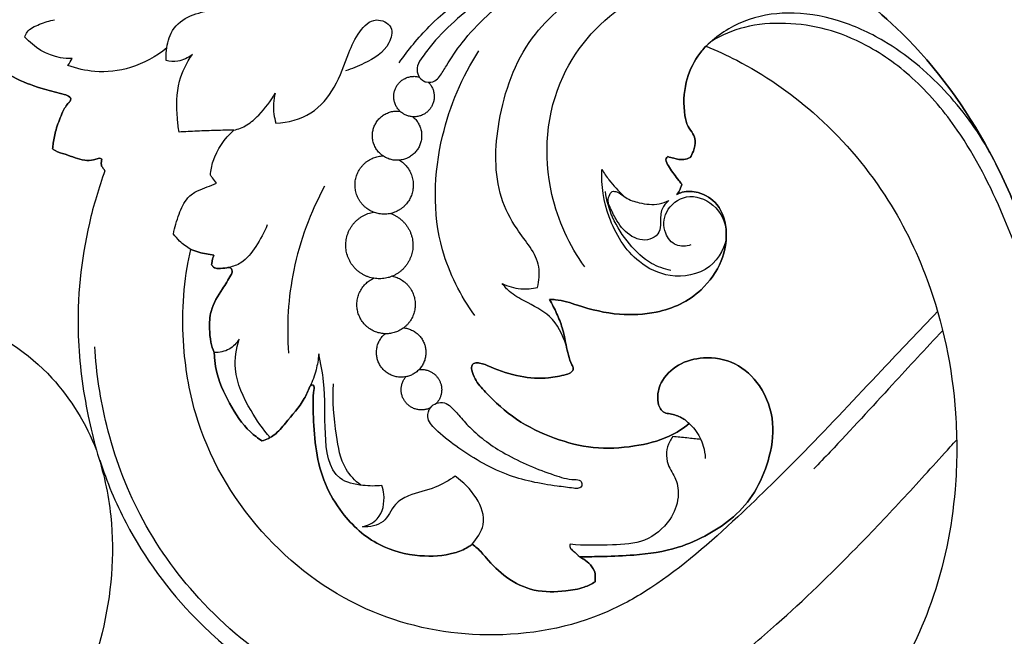
# Model space of a CAD drawing. Units: millimetres. Extents: x -4 to 2063, y 0 to 1467.
# Drawn here: x 1026 to 1183, y 710 to 809 of the extents above; entities that cross this region are included whole.
import ezdxf

# ---------------------------------------------------------------- set-up
doc = ezdxf.new("R2010")
doc.units = ezdxf.units.MM
doc.header["$MEASUREMENT"] = 0
doc.layers.add('Default', color=7, linetype='Continuous', true_color=0xffffff)
doc.styles.add('Arial CE', font='arial.ttf')
doc.dimstyles.new('Default', dxfattribs={"dimtxt": 10, "dimasz": 5, "dimexe": 0.5, "dimexo": 0.5, "dimgap": 0.25, "dimtad": 1, "dimtoh": 1, "dimdec": 0, "dimzin": 1, "dimdsep": 46, "dimtxsty": 'Arial CE', "dimcen": 0.5, "dimazin": 0, "dimtfac": 1, "dimtdec": 4, "dimtix": 1, "dimtmove": 1, "dimatfit": 3, "dimfxl": 1, "dimtolj": 1, "dimtzin": 1, "dimarcsym": 0})

# ---------------------------------------------------------------- blocks, each defined once
blk = doc.blocks.new('*D5')
at = {"layer": 'Default', "color": 0, "lineweight": -2, "transparency": 16777216}
for p, q in [((976.93, 881.17), (1750.93, 881.17)), ((1750.43, 876.17), (1750.43, 641.93)), ((281.2, 636.93), (1750.93, 636.93))]:
    blk.add_line(p, q, dxfattribs=at)
at = {"layer": 'Default', "color": 0, "transparency": 16777216}
for points in [[(1751.26, 876.17), (1749.6, 876.17), (1750.43, 881.17)], [(1749.6, 641.93), (1751.26, 641.93), (1750.43, 636.93)]]:
    blk.add_solid(points, dxfattribs=at)
at = {"layer": 'Defpoints', "color": 0, "transparency": 16777216}
for p in [(976.43, 881.17), (280.7, 636.93), (1750.43, 636.93)]:
    blk.add_point(p, dxfattribs=at)
at = {"layer": 'Default', "color": 0, "transparency": 16777216, "insert": (1745.16, 759.05), "char_height": 10, "attachment_point": 5, "rotation": 90, "style": 'Arial CE'}
blk.add_mtext('\\A1;244', dxfattribs=at)
blk = doc.blocks.new('*D6')
at = {"layer": 'Default', "color": 0, "lineweight": -2, "transparency": 16777216}
for p, q in [((227.7, 637.43), (227.7, 887.88)), ((232.7, 887.38), (1722.7, 887.38)), ((1727.7, 637.43), (1727.7, 887.88))]:
    blk.add_line(p, q, dxfattribs=at)
at = {"layer": 'Default', "color": 0, "transparency": 16777216}
for points in [[(232.7, 888.21), (232.7, 886.54), (227.7, 887.38)], [(1722.7, 886.54), (1722.7, 888.21), (1727.7, 887.38)]]:
    blk.add_solid(points, dxfattribs=at)
at = {"layer": 'Defpoints', "color": 0, "transparency": 16777216}
for p in [(1727.7, 887.38), (227.7, 636.93), (1727.7, 636.93)]:
    blk.add_point(p, dxfattribs=at)
at = {"layer": 'Default', "color": 0, "transparency": 16777216, "insert": (977.7, 892.73), "char_height": 10, "attachment_point": 5, "style": 'Arial CE'}
blk.add_mtext('\\A1;1500', dxfattribs=at)

msp = doc.modelspace()

# ---------------------------------------------------------------- linework, layer by layer
at = {"layer": 'Default'}
for points, knots in [([(1010.96, 835.05), (1010.57, 834.19), (1009.59, 833.12), (1009.18, 830.5), (1010.45, 826.46), (1014.6, 821.48), (1022.28, 816.16), (1032.41, 813.36), (1044.8, 813.47), (1058.23, 816), (1073.53, 822.18), (1088.78, 826.64), (1103.65, 828.23), (1119.17, 828.78), (1136.12, 825.16), (1153.44, 818.13), (1169.13, 806.05), (1179.65, 791.49), (1184.58, 780.59), (1185.98, 776.76)], [-301.902798, -301.902798, -301.902798, -301.902798, -298.93751, -296.472355, -292.590862, -284.145531, -273.612745, -259.360202, -247.183434, -229.207988, -210.564206, -187.807914, -172.349063, -156.796218, -132.117304, -110.624416, -89.951535, -61.689577, -46.995148, -46.995148, -46.995148, -46.995148]), ([(1185.98, 776.76), (1184.58, 780.59), (1179.65, 791.49), (1169.13, 806.05), (1153.44, 818.13), (1136.12, 825.16), (1119.17, 828.78), (1103.65, 828.23), (1088.78, 826.64), (1073.53, 822.18), (1058.23, 816), (1044.8, 813.47), (1032.41, 813.36), (1022.28, 816.16), (1014.6, 821.48), (1010.45, 826.46), (1009.18, 830.5), (1009.59, 833.12), (1010.57, 834.19), (1010.96, 835.05)], [46.995148, 46.995148, 46.995148, 46.995148, 61.689577, 89.951535, 110.624416, 132.117304, 156.796218, 172.349063, 187.807914, 210.564206, 229.207988, 247.183434, 259.360202, 273.612745, 284.145531, 292.590862, 296.472355, 298.93751, 301.902798, 301.902798, 301.902798, 301.902798]), ([(1049.07, 802.43), (1049.06, 802.84), (1049.11, 804.34), (1049.6, 807.13), (1052.43, 809.78), (1057.38, 810.59), (1063.97, 814.77), (1074.11, 821.02), (1089.63, 825.53), (1101.42, 827.72), (1107.91, 828.32)], [12.195064, 12.195064, 12.195064, 12.195064, 12.770505, 14.305036, 16.026041, 17.775129, 21.19209, 26.791039, 34.455501, 43.574994, 43.574994, 43.574994, 43.574994]), ([(1030.88, 788.32), (1030.91, 788.61), (1031.06, 789.63), (1031.43, 791.55), (1032.24, 793.66), (1033.01, 795.26), (1033.68, 795.88), (1033.88, 796.3), (1033.52, 796.8), (1031.98, 797.19), (1029.13, 797.92), (1024.52, 799.55), (1019.4, 803.05), (1013.46, 808.8), (1008.74, 814.94), (1006.36, 820.11), (1005.53, 822.23), (1005.2, 823.14), (1004.95, 823.77), (1004.32, 824.12), (1003.65, 823.44), (1003.46, 822.3), (1003.81, 820.53), (1004.61, 817.57), (1006.6, 812.99), (1010.13, 807), (1012.99, 799.91), (1015.12, 791.49), (1015.27, 782.78), (1012.47, 774.35), (1008.11, 767.89), (1002.14, 762.55), (995.39, 760.24), (989.57, 758.74), (986.42, 758.31), (984.96, 758.17)], [12.446678, 12.446678, 12.446678, 12.446678, 13.515936, 16.141583, 19.458288, 21.718027, 22.330848, 22.787607, 23.197112, 24.349391, 28.322003, 33.950378, 41.75546, 50.433373, 63.703337, 69.277981, 70.885764, 71.902369, 72.751815, 73.292581, 74.163131, 75.53594, 77.449412, 80.558631, 86.610713, 95.301781, 105.590456, 113.993654, 126.507507, 136.333561, 145.466304, 154.340634, 164.617971, 170.743801, 176.013129, 176.013129, 176.013129, 176.013129]), ([(984.96, 758.17), (986.42, 758.31), (989.57, 758.74), (995.39, 760.24), (1002.14, 762.55), (1008.11, 767.89), (1012.47, 774.35), (1015.27, 782.78), (1015.12, 791.49), (1012.99, 799.91), (1010.13, 807), (1006.6, 812.99), (1004.61, 817.57), (1003.81, 820.53), (1003.46, 822.3), (1003.65, 823.44), (1004.32, 824.12), (1004.95, 823.77), (1005.2, 823.14), (1005.53, 822.23), (1006.36, 820.11), (1008.74, 814.94), (1013.46, 808.8), (1019.4, 803.05), (1024.52, 799.55), (1029.13, 797.92), (1031.98, 797.19), (1033.52, 796.8), (1033.88, 796.3), (1033.68, 795.88), (1033.01, 795.26), (1032.24, 793.66), (1031.43, 791.55), (1031.06, 789.63), (1030.91, 788.61), (1030.88, 788.32)], [193.775798, 193.775798, 193.775798, 193.775798, 199.045126, 205.170956, 215.448293, 224.322624, 233.455366, 243.28142, 255.795273, 264.198471, 274.487146, 283.178214, 289.230296, 292.339515, 294.252987, 295.625796, 296.496347, 297.037112, 297.886558, 298.903163, 300.510946, 306.08559, 319.355554, 328.033467, 335.838549, 341.466924, 345.439536, 346.591816, 347.00132, 347.458079, 348.0709, 350.330639, 353.647344, 356.272991, 357.34225, 357.34225, 357.34225, 357.34225]), ([(1086.44, 802.1), (1087.86, 804.16), (1092.87, 810.27), (1105.09, 818.53), (1120.09, 821.66), (1129.74, 821.8), (1132.88, 821.61)], [0, 0, 0, 0, 3.497525, 11.011799, 20.103319, 24.509044, 24.509044, 24.509044, 24.509044]), ([(1090.16, 799.29), (1089.8, 799.54), (1089.27, 800.29), (1089.23, 801.8), (1090.4, 803.34), (1092.35, 806), (1095.84, 809.3), (1100.28, 812.94), (1104.22, 815.14), (1106.96, 816.31), (1108.15, 816.81), (1109.03, 817.27), (1109.69, 816.7), (1109.54, 815.85), (1107.81, 815.24), (1104.84, 813.22), (1100.55, 809.9), (1096.69, 805.77), (1094.39, 802.31), (1093.12, 800.16), (1092.13, 799), (1090.97, 798.87), (1090.34, 799.16), (1090.16, 799.29)], [0, 0, 0, 0, 0.605712, 1.190099, 1.994877, 3.212644, 5.849762, 8.660639, 11.225098, 12.160443, 12.785713, 13.109245, 13.421916, 13.774083, 14.10403, 15.830981, 18.894927, 21.634002, 23.719454, 24.673921, 25.149746, 25.797964, 26.111463, 26.111463, 26.111463, 26.111463]), ([(1108.59, 766.1), (1108.83, 767.17), (1109.22, 770.78), (1105.26, 774.95), (1101.56, 782.37), (1101.87, 793.59), (1106.41, 806.29), (1116.37, 814.5), (1123.75, 816.61), (1127.02, 817)], [9.547836, 9.547836, 9.547836, 9.547836, 11.084209, 14.347682, 16.964992, 22.654951, 29.381731, 35.31692, 39.924372, 39.924372, 39.924372, 39.924372]), ([(1116.14, 769.38), (1113.7, 772.86), (1109.09, 782.67), (1110.43, 799.89), (1121.2, 811.65), (1129.38, 814.91), (1132.58, 815.66)], [0, 0, 0, 0, 5.943688, 14.815525, 22.348396, 26.945581, 26.945581, 26.945581, 26.945581]), ([(1181.08, 787.68), (1179.06, 791.3), (1174.1, 798.04), (1165.55, 805.21), (1156.79, 809.19), (1149, 810.48), (1141.45, 809.2), (1137.34, 806.42), (1135.59, 804.75)], [-118.773687, -118.773687, -118.773687, -118.773687, -112.971786, -107.175167, -103.361324, -99.624034, -96.28126, -92.89305, -92.89305, -92.89305, -92.89305]), ([(1026.45, 806.2), (1026.53, 806.48), (1026.96, 807.52), (1028.9, 808.3), (1030.39, 808.85), (1031.21, 808.99)], [12.398802, 12.398802, 12.398802, 12.398802, 12.805146, 13.905551, 15.080711, 15.080711, 15.080711, 15.080711]), ([(1066.67, 792.42), (1068.61, 792.51), (1072.54, 793.51), (1076.42, 798.15), (1078.01, 803.09), (1079.76, 806.94), (1082.35, 809.61), (1085.68, 808.03), (1084.69, 804.09), (1081.4, 802.21), (1078.85, 801.09), (1077.8, 800.81)], [102.364112, 102.364112, 102.364112, 102.364112, 105.081342, 107.691198, 110.468247, 112.250738, 113.766344, 114.982898, 116.137219, 118.53181, 120.055396, 120.055396, 120.055396, 120.055396]), ([(1187, 767.04), (1185.95, 770.61), (1182.86, 779), (1177.21, 790.13), (1169.54, 799.35), (1162.21, 804.72), (1155.01, 807.68), (1148.33, 808.62), (1141.95, 808.19), (1138.12, 806.52), (1136.49, 805.56)], [0, 0, 0, 0, 5.206459, 12.492041, 17.353347, 21.873043, 25.07324, 28.144045, 31.244422, 33.896815, 33.896815, 33.896815, 33.896815]), ([(1034.03, 802.8), (1033.4, 802.77), (1030.56, 802.89), (1027.91, 804.57), (1026.45, 806.2)], [8.446231, 8.446231, 8.446231, 8.446231, 9.331534, 12.398802, 12.398802, 12.398802, 12.398802]), ([(1133.03, 786.9), (1133.24, 787.21), (1133.67, 788.07), (1133.99, 789.44), (1133.52, 790.84), (1132.53, 791.94), (1131.92, 794.81), (1132.03, 798.78), (1133.7, 802.54), (1135.11, 804.26), (1135.59, 804.75)], [395.799629, 395.799629, 395.799629, 395.799629, 397.167478, 399.249561, 400.62941, 402.311365, 404.487844, 410.889415, 416.414989, 418.874529, 418.874529, 418.874529, 418.874529]), ([(1135.59, 804.75), (1135.11, 804.26), (1133.7, 802.54), (1132.03, 798.78), (1131.92, 794.81), (1132.53, 791.94), (1133.52, 790.84), (1133.99, 789.44), (1133.67, 788.07), (1133.24, 787.21), (1133.03, 786.9)], [418.874529, 418.874529, 418.874529, 418.874529, 421.33407, 426.859644, 433.261215, 435.437694, 437.119648, 438.499498, 440.581581, 441.949429, 441.949429, 441.949429, 441.949429]), ([(1135.59, 804.75), (1137.26, 804.07), (1143.4, 801.25), (1153.85, 794.02), (1164.38, 781.91), (1172.52, 765.49), (1175.88, 749.15), (1175.79, 731.6), (1172.62, 716.07), (1165.64, 702.09), (1159.91, 694.69), (1157.28, 691.82)], [-92.89305, -92.89305, -92.89305, -92.89305, -90.366118, -83.448156, -75.283516, -68.178717, -57.994521, -52.288588, -43.659997, -36.074842, -30.61928, -30.61928, -30.61928, -30.61928]), ([(1049.19, 804.48), (1047.48, 803.08), (1043.76, 801.01), (1038.07, 800.38), (1034.72, 801.15), (1033.35, 801.66)], [0, 0, 0, 0, 3.087423, 5.778305, 7.828803, 7.828803, 7.828803, 7.828803]), ([(1053.28, 803.4), (1052.61, 802.88), (1051.2, 802.19), (1049.68, 802.29), (1049.07, 802.43)], [10.122846, 10.122846, 10.122846, 10.122846, 11.313666, 12.195064, 12.195064, 12.195064, 12.195064]), ([(1051.15, 790.99), (1051.03, 791.72), (1050.74, 794.41), (1050.7, 798.83), (1052.37, 802.11), (1053.28, 803.4)], [4.102617, 4.102617, 4.102617, 4.102617, 5.127066, 7.911275, 10.122846, 10.122846, 10.122846, 10.122846]), ([(1098.52, 761.59), (1096.25, 764.77), (1091.59, 773.89), (1092.11, 789.54), (1096.52, 799.84), (1099.19, 804)], [0, 0, 0, 0, 5.46485, 13.976605, 20.901924, 20.901924, 20.901924, 20.901924]), ([(1059.93, 791.28), (1060.66, 791.46), (1062.16, 792.04), (1064.42, 794.13), (1065.86, 795.95), (1066.57, 797.24)], [95.830164, 95.830164, 95.830164, 95.830164, 96.871918, 98.032798, 100.094117, 100.094117, 100.094117, 100.094117]), ([(1066.57, 797.24), (1066.28, 796.15), (1066.14, 794.48), (1066.52, 792.89), (1066.67, 792.42)], [100.094117, 100.094117, 100.094117, 100.094117, 101.671636, 102.364112, 102.364112, 102.364112, 102.364112]), ([(1059.93, 791.28), (1058.99, 791.28), (1057.02, 791.27), (1054.1, 791.12), (1052.12, 791.04), (1051.15, 790.99)], [0, 0, 0, 0, 1.327428, 2.744492, 4.102617, 4.102617, 4.102617, 4.102617]), ([(1056.17, 784.09), (1056.24, 784.85), (1056.76, 787.56), (1058.44, 789.96), (1059.93, 791.28)], [91.9865, 91.9865, 91.9865, 91.9865, 93.044572, 95.830164, 95.830164, 95.830164, 95.830164]), ([(1038.8, 786.63), (1038.73, 786.69), (1038.54, 786.8), (1038.05, 786.77), (1037.27, 786.42), (1035.97, 786.4), (1034.47, 786.85), (1032.93, 787.47), (1031.63, 787.78), (1031.01, 788.21), (1030.88, 788.32)], [2.442143, 2.442143, 2.442143, 2.442143, 2.783905, 3.189801, 4.144219, 5.833741, 7.708104, 9.759622, 11.82198, 12.446678, 12.446678, 12.446678, 12.446678]), ([(1030.88, 788.32), (1031.01, 788.21), (1031.63, 787.78), (1032.93, 787.47), (1034.47, 786.85), (1035.97, 786.4), (1037.27, 786.42), (1038.05, 786.77), (1038.54, 786.8), (1038.73, 786.69), (1038.8, 786.63)], [357.34225, 357.34225, 357.34225, 357.34225, 357.966947, 360.029305, 362.080823, 363.955186, 365.644708, 366.599126, 367.005022, 367.346785, 367.346785, 367.346785, 367.346785]), ([(1038.73, 785.55), (1038.69, 785.77), (1038.67, 786.14), (1038.75, 786.5), (1038.8, 786.63)], [1.130423, 1.130423, 1.130423, 1.130423, 1.91898, 2.442143, 2.442143, 2.442143, 2.442143]), ([(1038.8, 786.63), (1038.75, 786.5), (1038.67, 786.14), (1038.69, 785.77), (1038.73, 785.55)], [367.346785, 367.346785, 367.346785, 367.346785, 367.869947, 368.658505, 368.658505, 368.658505, 368.658505]), ([(1129.46, 787.06), (1129.35, 786.99), (1129.11, 786.78), (1129.26, 786.09), (1129.93, 784.91), (1130.84, 783.72), (1131.53, 782.86), (1131.69, 782.66)], [-391.400057, -391.400057, -391.400057, -391.400057, -390.919412, -390.414069, -389.057958, -385.973685, -385.069837, -385.069837, -385.069837, -385.069837]), ([(1131.69, 782.66), (1131.53, 782.86), (1130.84, 783.72), (1129.93, 784.91), (1129.26, 786.09), (1129.11, 786.78), (1129.35, 786.99), (1129.46, 787.06)], [385.069837, 385.069837, 385.069837, 385.069837, 385.973685, 389.057958, 390.414069, 390.919412, 391.400057, 391.400057, 391.400057, 391.400057]), ([(1133.03, 786.9), (1132.72, 786.74), (1131.85, 786.43), (1130.62, 786.75), (1129.78, 786.96), (1129.46, 787.06)], [-395.799629, -395.799629, -395.799629, -395.799629, -394.564355, -392.594821, -391.400057, -391.400057, -391.400057, -391.400057]), ([(1129.46, 787.06), (1129.78, 786.96), (1130.62, 786.75), (1131.85, 786.43), (1132.72, 786.74), (1133.03, 786.9)], [391.400057, 391.400057, 391.400057, 391.400057, 392.594821, 394.564355, 395.799629, 395.799629, 395.799629, 395.799629]), ([(1039.28, 784.79), (1038.28, 782.04), (1035.71, 773.44), (1034.37, 760.03), (1035.96, 747.84), (1037.41, 741.82), (1037.9, 740.03)], [369.788927, 369.788927, 369.788927, 369.788927, 373.883299, 382.340443, 388.401177, 391.006689, 391.006689, 391.006689, 391.006689]), ([(1057.15, 782.78), (1056.92, 783.06), (1056.59, 783.49), (1056.28, 783.94), (1056.17, 784.09)], [91.2200571, 91.2200571, 91.2200571, 91.2200571, 91.7311289, 91.9864995, 91.9864995, 91.9864995, 91.9864995]), ([(1133.16, 772.91), (1132.41, 772.67), (1130.58, 772.53), (1128.64, 774.96), (1128.84, 778.58), (1132.48, 781.38), (1137.3, 779.64), (1139.79, 774.43), (1136.51, 768.5), (1130.02, 767.3), (1123.62, 770.41), (1119.64, 776.94), (1118.8, 782.42), (1118.89, 784.97)], [0, 0, 0, 0, 1.11006, 2.273945, 3.859694, 5.716975, 7.772084, 10.147781, 12.905298, 15.921898, 18.440036, 22.475648, 26.054143, 26.054143, 26.054143, 26.054143]), ([(1118.89, 784.97), (1119.24, 784.41), (1120.3, 782.9), (1121.55, 781.53), (1122.4, 780.73)], [26.054143, 26.054143, 26.054143, 26.054143, 26.988769, 28.63006, 28.63006, 28.63006, 28.63006]), ([(1050.26, 774.65), (1050.44, 775.74), (1051.07, 777.71), (1052.15, 780.34), (1054.02, 781.6), (1055.65, 782.18), (1056.65, 782.59), (1057.15, 782.78)], [85.874825, 85.874825, 85.874825, 85.874825, 87.421122, 88.793585, 89.702252, 90.472531, 91.220057, 91.220057, 91.220057, 91.220057]), ([(1131.69, 782.66), (1131.63, 782.38), (1131.45, 781.79), (1131.13, 781.26), (1130.93, 781)], [-385.069837, -385.069837, -385.069837, -385.069837, -384.053126, -382.861291, -382.861291, -382.861291, -382.861291]), ([(1130.93, 781), (1131.13, 781.26), (1131.45, 781.79), (1131.63, 782.38), (1131.69, 782.66)], [382.861291, 382.861291, 382.861291, 382.861291, 384.053126, 385.069837, 385.069837, 385.069837, 385.069837]), ([(1074.47, 782.33), (1072.2, 778.12), (1068.91, 769.33), (1068.37, 759.99), (1068.68, 755.56)], [0, 0, 0, 0, 6.697912, 12.918717, 12.918717, 12.918717, 12.918717]), ([(1130.93, 781), (1131.19, 781.14), (1132.27, 781.6), (1134.72, 781.44), (1138.01, 779.39), (1139.19, 774.88), (1138.22, 769.9), (1135.38, 765.87), (1131.54, 763.25), (1127.05, 761.83), (1121.36, 761.52), (1116.02, 762.82), (1112.38, 764.14), (1110.84, 764.16), (1110.52, 764.15)], [-382.861291, -382.861291, -382.861291, -382.861291, -381.776182, -378.693988, -374.445206, -368.700822, -363.25631, -356.471355, -351.586204, -346.747437, -339.661751, -331.421123, -327.03334, -325.905805, -325.905805, -325.905805, -325.905805]), ([(1110.52, 764.15), (1110.84, 764.16), (1112.38, 764.14), (1116.02, 762.82), (1121.36, 761.52), (1127.05, 761.83), (1131.54, 763.25), (1135.38, 765.87), (1138.22, 769.9), (1139.19, 774.88), (1138.01, 779.39), (1134.72, 781.44), (1132.27, 781.6), (1131.19, 781.14), (1130.93, 781)], [325.905805, 325.905805, 325.905805, 325.905805, 327.03334, 331.421123, 339.661751, 346.747437, 351.586204, 356.471355, 363.25631, 368.700822, 374.445206, 378.693988, 381.776182, 382.861291, 382.861291, 382.861291, 382.861291]), ([(1129.94, 768.83), (1128.87, 769.05), (1126.29, 769.93), (1123.11, 773.06), (1120.5, 777), (1119.67, 780.05), (1119.45, 781.44)], [0, 0, 0, 0, 1.520863, 3.725473, 6.097708, 8.077598, 8.077598, 8.077598, 8.077598]), ([(1129.6, 780.02), (1129.16, 779.65), (1128.26, 778.58), (1128.33, 776.71), (1128.24, 774.91), (1126.98, 773.8), (1125.32, 773.57), (1123.11, 774.4), (1121.4, 776.38), (1120.44, 778.45), (1119.75, 779.86), (1120.04, 780.89), (1120.4, 781.34), (1120.56, 781.48)], [34.193585, 34.193585, 34.193585, 34.193585, 36.261651, 38.880615, 40.7344, 42.478717, 44.39999, 46.522142, 50.703186, 53.347196, 54.862984, 56.158415, 56.918257, 56.918257, 56.918257, 56.918257]), ([(1129.6, 780.02), (1129.16, 779.65), (1128.26, 778.58), (1128.33, 776.71), (1128.24, 774.91), (1126.98, 773.8), (1125.32, 773.57), (1123.11, 774.4), (1121.4, 776.38), (1120.44, 778.45), (1119.75, 779.86), (1120.04, 780.89), (1120.4, 781.34), (1120.56, 781.48)], [34.193585, 34.193585, 34.193585, 34.193585, 36.261651, 38.880615, 40.7344, 42.478717, 44.39999, 46.522142, 50.703186, 53.347196, 54.862984, 56.158415, 56.918257, 56.918257, 56.918257, 56.918257]), ([(1120.56, 781.48), (1120.69, 781.5), (1121.07, 781.5), (1121.85, 781.19), (1122.95, 780.21), (1125.16, 779.52), (1127.59, 779.22), (1129.12, 779.78), (1129.6, 780.02)], [22.724671, 22.724671, 22.724671, 22.724671, 23.186475, 24.103209, 25.643104, 28.433108, 32.280455, 34.193585, 34.193585, 34.193585, 34.193585]), ([(1120.56, 781.48), (1120.69, 781.5), (1121.07, 781.5), (1121.85, 781.19), (1122.95, 780.21), (1125.16, 779.52), (1127.59, 779.22), (1129.12, 779.78), (1129.6, 780.02)], [22.724671, 22.724671, 22.724671, 22.724671, 23.186475, 24.103209, 25.643104, 28.433108, 32.280455, 34.193585, 34.193585, 34.193585, 34.193585]), ([(1053.03, 772.17), (1052.39, 772.55), (1051.38, 773.31), (1050.56, 774.25), (1050.26, 774.65)], [84.130838, 84.130838, 84.130838, 84.130838, 85.175102, 85.874825, 85.874825, 85.874825, 85.874825]), ([(1065.28, 776.1), (1064.81, 774.89), (1063.58, 772.75), (1061.63, 770.08), (1059.81, 769.45), (1059.13, 769.31)], [0, 0, 0, 0, 1.82507, 3.475294, 4.43408, 4.43408, 4.43408, 4.43408]), ([(1172.68, 762.24), (1169.7, 759.1), (1162.56, 751.64), (1152.13, 740.44), (1140.03, 728.57), (1129.78, 719.5), (1116.51, 711.99), (1100.83, 709.24), (1081.08, 713.03), (1064.05, 725.25), (1054.39, 741.08), (1051.42, 756.74), (1051.75, 766.14), (1052.88, 771.51), (1053.03, 772.17)], [0, 0, 0, 0, 6.060064, 14.452356, 21.419685, 29.814053, 33.497799, 42.662985, 51.367199, 61.021493, 71.14039, 76.456789, 83.176826, 84.130838, 84.130838, 84.130838, 84.130838]), ([(1056.75, 771.28), (1055.93, 771.36), (1054.66, 771.59), (1053.45, 772.01), (1053.03, 772.17)], [-4.595907, -4.595907, -4.595907, -4.595907, -1.629385, 0, 0, 0, 0]), ([(1053.03, 772.17), (1053.45, 772.01), (1054.66, 771.59), (1055.93, 771.36), (1056.75, 771.28)], [0, 0, 0, 0, 1.629384, 4.595907, 4.595907, 4.595907, 4.595907]), ([(1056.37, 769.76), (1056.39, 769.96), (1056.47, 770.48), (1056.63, 770.99), (1056.75, 771.28)], [-6.486452, -6.486452, -6.486452, -6.486452, -5.756166, -4.595907, -4.595907, -4.595907, -4.595907]), ([(1056.75, 771.28), (1056.63, 770.99), (1056.47, 770.48), (1056.39, 769.96), (1056.37, 769.76)], [4.595907, 4.595907, 4.595907, 4.595907, 5.756166, 6.486452, 6.486452, 6.486452, 6.486452]), ([(1056.79, 755.66), (1056.56, 756.2), (1056.16, 757.45), (1055.98, 759.69), (1056.1, 762.75), (1057.88, 765.49), (1059.13, 767.49), (1059.74, 768.6), (1059.57, 769.14), (1059.28, 769.28), (1059.13, 769.31)], [-27.936737, -27.936737, -27.936737, -27.936737, -25.808601, -23.25419, -19.885756, -14.996102, -11.946687, -11.144951, -10.657122, -10.102606, -10.102606, -10.102606, -10.102606]), ([(1059.13, 769.31), (1059.28, 769.28), (1059.57, 769.14), (1059.74, 768.6), (1059.13, 767.49), (1057.88, 765.49), (1056.1, 762.75), (1055.98, 759.69), (1056.16, 757.45), (1056.56, 756.2), (1056.79, 755.66)], [10.102606, 10.102606, 10.102606, 10.102606, 10.657122, 11.144951, 11.946687, 14.996102, 19.885756, 23.25419, 25.808601, 27.936737, 27.936737, 27.936737, 27.936737]), ([(1059.13, 769.31), (1059.03, 769.29), (1058.47, 769.19), (1057.66, 769.08), (1056.68, 769.21), (1056.44, 769.61), (1056.37, 769.76)], [-10.102606, -10.102606, -10.102606, -10.102606, -9.722951, -8.065684, -7.076367, -6.486452, -6.486452, -6.486452, -6.486452]), ([(1056.37, 769.76), (1056.44, 769.61), (1056.68, 769.21), (1057.66, 769.08), (1058.47, 769.19), (1059.03, 769.29), (1059.13, 769.31)], [6.486452, 6.486452, 6.486452, 6.486452, 7.076367, 8.065684, 9.722951, 10.102606, 10.102606, 10.102606, 10.102606]), ([(1113.17, 756.83), (1112.66, 758.52), (1111.03, 761.72), (1107.04, 763.57), (1104.31, 765.1), (1103.26, 766.27), (1102.9, 766.73)], [0, 0, 0, 0, 2.477363, 4.662898, 6.008958, 6.833412, 6.833412, 6.833412, 6.833412]), ([(1102.9, 766.73), (1103.83, 766.27), (1105.74, 765.71), (1107.71, 765.89), (1108.59, 766.1)], [6.833412, 6.833412, 6.833412, 6.833412, 8.289988, 9.547836, 9.547836, 9.547836, 9.547836]), ([(1110.52, 764.15), (1110.94, 763.43), (1111.68, 761.95), (1112.66, 759.54), (1113.18, 756.69), (1113.65, 754.53), (1114.39, 753.11), (1114.02, 752.38), (1112.53, 751.94), (1109.83, 751.41), (1105.61, 751.68), (1102, 752.91), (1099.69, 753.98), (1098.6, 754.07), (1097.95, 753.63), (1098.07, 752.58), (1098.66, 751.06), (1101.13, 748.32), (1105.08, 744.67), (1111.12, 741.83), (1117.55, 740.07), (1123.87, 740.48), (1129.18, 741.73), (1131.9, 743.49), (1132.88, 744.27)], [-325.905805, -325.905805, -325.905805, -325.905805, -322.921431, -319.930789, -316.575782, -312.568188, -311.849031, -311.120665, -309.971244, -306.52993, -301.067775, -295.074358, -292.858115, -291.9335, -291.286399, -290.34185, -288.531795, -285.301454, -277.372577, -269.205112, -261.543538, -253.647177, -246.660668, -242.154608, -242.154608, -242.154608, -242.154608]), ([(1132.88, 744.27), (1131.9, 743.49), (1129.18, 741.73), (1123.87, 740.48), (1117.55, 740.07), (1111.12, 741.83), (1105.08, 744.67), (1101.13, 748.32), (1098.66, 751.06), (1098.07, 752.58), (1097.95, 753.63), (1098.6, 754.07), (1099.69, 753.98), (1102, 752.91), (1105.61, 751.68), (1109.83, 751.41), (1112.53, 751.94), (1114.02, 752.38), (1114.39, 753.11), (1113.65, 754.53), (1113.18, 756.69), (1112.66, 759.54), (1111.68, 761.95), (1110.94, 763.43), (1110.52, 764.15)], [242.154608, 242.154608, 242.154608, 242.154608, 246.660668, 253.647177, 261.543538, 269.205112, 277.372577, 285.301454, 288.531795, 290.34185, 291.286399, 291.9335, 292.858115, 295.074358, 301.067775, 306.52993, 309.971244, 311.120665, 311.849031, 312.568188, 316.575782, 319.930789, 322.921431, 325.905805, 325.905805, 325.905805, 325.905805]), ([(993.71, 725.08), (993.09, 726.04), (992.4, 727.93), (992.64, 731.02), (994.8, 734.07), (1000.38, 737.01), (1009.14, 734.06), (1012.87, 724.48), (1008.14, 715.99), (1000.29, 713), (992.2, 713.3), (984.42, 716.56), (979, 724.55), (977.28, 733.84), (979.45, 744.54), (985.52, 753.7), (994.99, 760.14), (1005.69, 762.86), (1018.82, 761.08), (1030.97, 753.03), (1036.26, 744.25), (1037.9, 740.03)], [-78.660695, -78.660695, -78.660695, -78.660695, -77.066713, -75.962205, -74.445958, -72.044725, -67.590089, -63.406619, -59.336472, -55.408779, -52.254543, -48.108634, -44.164368, -39.253286, -35.270781, -29.124055, -24.422635, -19.521483, -14.000607, -6.336392, 0, 0, 0, 0]), ([(1173.5, 759.2), (1170.81, 756.31), (1164.78, 749.85), (1157.99, 742.36), (1153.72, 737.92), (1152.84, 737.01)], [0, 0, 0, 0, 5.519667, 12.381113, 14.144736, 14.144736, 14.144736, 14.144736]), ([(1060.78, 757.81), (1060.38, 757.18), (1059.25, 755.97), (1057.61, 755.64), (1056.79, 755.66)], [0, 0, 0, 0, 1.0497, 2.197495, 2.197495, 2.197495, 2.197495]), ([(1065.75, 742.05), (1064.58, 743.37), (1062.26, 746.77), (1059.67, 752.19), (1060.31, 756.28), (1060.78, 757.81)], [-8.040276, -8.040276, -8.040276, -8.040276, -5.572046, -2.243776, 0, 0, 0, 0]), ([(1113.28, 696.99), (1109.31, 696.26), (1099.33, 695.33), (1083.83, 697.21), (1067.54, 704.23), (1054.25, 715.28), (1044.45, 729.03), (1039.3, 743.06), (1037.9, 752.35), (1037.66, 756.6)], [0, 0, 0, 0, 5.650221, 13.966023, 21.569599, 30.17635, 37.826244, 44.946298, 50.898675, 50.898675, 50.898675, 50.898675]), ([(1064.44, 741.5), (1063.79, 741.93), (1061.65, 743.57), (1059.1, 747.51), (1057.21, 751.64), (1056.85, 754.49), (1056.8, 755.4), (1056.79, 755.66)], [-47.832988, -47.832988, -47.832988, -47.832988, -45.003081, -38.205498, -31.219619, -28.877519, -27.936737, -27.936737, -27.936737, -27.936737]), ([(1056.79, 755.66), (1056.8, 755.4), (1056.85, 754.49), (1057.21, 751.64), (1059.1, 747.51), (1061.65, 743.57), (1063.79, 741.93), (1064.44, 741.5)], [27.936737, 27.936737, 27.936737, 27.936737, 28.877519, 31.219619, 38.205498, 45.003081, 47.832988, 47.832988, 47.832988, 47.832988]), ([(1073.53, 755.43), (1073.46, 754.57), (1073.16, 752.77), (1072.53, 751.06), (1072.12, 750.2)], [30.535348, 30.535348, 30.535348, 30.535348, 31.743775, 33.072346, 33.072346, 33.072346, 33.072346]), ([(1083.64, 734.37), (1082.64, 734.24), (1080.38, 734.28), (1075.22, 735.4), (1074.34, 743.31), (1074.67, 749.68), (1073.86, 753.96), (1073.53, 755.43)], [17.83393, 17.83393, 17.83393, 17.83393, 19.249766, 21.045488, 24.545107, 28.436264, 30.535348, 30.535348, 30.535348, 30.535348]), ([(1132.88, 744.27), (1132.47, 744.69), (1131.46, 745.49), (1129.95, 745.81), (1128.75, 746.03), (1128.06, 746.83), (1127.67, 748.48), (1128.27, 751.3), (1131.08, 753.99), (1135.46, 755.16), (1140.48, 754.26), (1144.73, 750.29), (1146.77, 744.47), (1145.79, 738.45), (1143.63, 733.25), (1140.19, 729.24), (1135.91, 726.39), (1130.59, 723.99), (1124.79, 723.18), (1119.52, 722.99), (1116.64, 722.94), (1115.39, 722.93)], [-242.154608, -242.154608, -242.154608, -242.154608, -240.037032, -237.681643, -236.597063, -235.813156, -234.045952, -230.654899, -225.93207, -220.884547, -214.772117, -208.425521, -200.858433, -193.563792, -186.973587, -180.771743, -174.883267, -168.556172, -159.936464, -154.041135, -149.546382, -149.546382, -149.546382, -149.546382]), ([(1115.39, 722.93), (1116.64, 722.94), (1119.52, 722.99), (1124.79, 723.18), (1130.59, 723.99), (1135.91, 726.39), (1140.19, 729.24), (1143.63, 733.25), (1145.79, 738.45), (1146.77, 744.47), (1144.73, 750.29), (1140.48, 754.26), (1135.46, 755.16), (1131.08, 753.99), (1128.27, 751.3), (1127.67, 748.48), (1128.06, 746.83), (1128.75, 746.03), (1129.95, 745.81), (1131.46, 745.49), (1132.47, 744.69), (1132.88, 744.27)], [149.546382, 149.546382, 149.546382, 149.546382, 154.041135, 159.936464, 168.556172, 174.883267, 180.771743, 186.973587, 193.563792, 200.858433, 208.425521, 214.772117, 220.884547, 225.93207, 230.654899, 234.045952, 235.813156, 236.597063, 237.681643, 240.037032, 242.154608, 242.154608, 242.154608, 242.154608]), ([(1072.12, 750.2), (1071.86, 749.54), (1070.87, 747.38), (1068.67, 745), (1066.64, 742.4), (1065.13, 741.72), (1064.44, 741.5)], [-62.068388, -62.068388, -62.068388, -62.068388, -59.520301, -53.590999, -50.44169, -47.832988, -47.832988, -47.832988, -47.832988]), ([(1064.44, 741.5), (1065.13, 741.72), (1066.64, 742.4), (1068.67, 745), (1070.87, 747.38), (1071.86, 749.54), (1072.12, 750.2)], [47.832988, 47.832988, 47.832988, 47.832988, 50.44169, 53.590999, 59.520301, 62.068388, 62.068388, 62.068388, 62.068388]), ([(1098.09, 724.94), (1097.88, 724.77), (1097.02, 724.17), (1094.29, 723.09), (1089.33, 722.85), (1082.64, 724.5), (1077.56, 729.17), (1074.35, 734.56), (1072.98, 739.84), (1072.68, 745.06), (1072.55, 748.4), (1072.84, 750.29), (1072.41, 750.57), (1072.19, 750.32), (1072.12, 750.2)], [-116.390811, -116.390811, -116.390811, -116.390811, -115.421436, -112.629596, -105.966889, -97.874442, -88.452054, -82.061023, -75.484311, -68.978557, -63.482388, -62.992925, -62.568536, -62.068388, -62.068388, -62.068388, -62.068388]), ([(1072.12, 750.2), (1072.19, 750.32), (1072.41, 750.57), (1072.84, 750.29), (1072.55, 748.4), (1072.68, 745.06), (1072.98, 739.84), (1074.35, 734.56), (1077.56, 729.17), (1082.64, 724.5), (1089.33, 722.85), (1094.29, 723.09), (1097.02, 724.17), (1097.88, 724.77), (1098.09, 724.94)], [62.068388, 62.068388, 62.068388, 62.068388, 62.568536, 62.992925, 63.482388, 68.978557, 75.484311, 82.061023, 88.452054, 97.874442, 105.966889, 112.629596, 115.421436, 116.390811, 116.390811, 116.390811, 116.390811]), ([(1080.28, 734.41), (1079.36, 735.12), (1077.14, 737.39), (1076.19, 743.34), (1075.71, 747.91), (1075.89, 750.66)], [0, 0, 0, 0, 1.628437, 4.268419, 8.118847, 8.118847, 8.118847, 8.118847]), ([(1115.7, 734.52), (1115.71, 734.74), (1115.48, 735.31), (1113.61, 735.27), (1109.66, 736.49), (1103.67, 738.95), (1098.67, 742.53), (1096.12, 745.43), (1094.91, 746.87), (1093.7, 747.75), (1092.39, 747.66), (1091.27, 746.85), (1090.68, 745.03), (1092.71, 742.8), (1096.74, 739.68), (1103.15, 735.76), (1109.86, 734.46), (1113.75, 734.01), (1115.04, 733.84), (1115.6, 734.06), (1115.7, 734.36), (1115.7, 734.52)], [0, 0, 0, 0, 0.29356, 0.734111, 2.311044, 6.312635, 9.607381, 10.839171, 11.696635, 12.251657, 12.855985, 13.389016, 14.127772, 15.202014, 17.193383, 21.520202, 25.420567, 26.648928, 27.030249, 27.225843, 27.433566, 27.433566, 27.433566, 27.433566]), ([(1132.88, 744.27), (1133.21, 743.98), (1134.21, 742.95), (1135.17, 741.01), (1135.43, 739.36), (1135.45, 738.7)], [0, 0, 0, 0, 0.61357, 2.002691, 2.933333, 2.933333, 2.933333, 2.933333]), ([(1130.26, 742.21), (1130.07, 741.95), (1129.59, 741.17), (1129.12, 739.63), (1129.41, 737.43), (1130.99, 735.39), (1131.34, 732.13), (1129.83, 728.31), (1125.89, 725.07), (1120.01, 724.81), (1116.05, 724.71), (1113.8, 724.95)], [2.104254, 2.104254, 2.104254, 2.104254, 2.552876, 3.38327, 4.303541, 5.537697, 6.899449, 8.672351, 11.118301, 13.534253, 16.700334, 16.700334, 16.700334, 16.700334]), ([(1134.74, 741.75), (1134, 741.82), (1132.51, 741.97), (1131.01, 742.13), (1130.26, 742.21)], [0, 0, 0, 0, 1.039596, 2.104254, 2.104254, 2.104254, 2.104254]), ([(1142.25, 708.14), (1142.49, 708.34), (1144.06, 709.64), (1150.04, 714.84), (1158.22, 722.75), (1167.34, 732.38), (1172.62, 738.24), (1175.4, 741.31), (1175.74, 741.69)], [60.479892, 60.479892, 60.479892, 60.479892, 60.910381, 63.333757, 71.569898, 76.830707, 81.902205, 82.620169, 82.620169, 82.620169, 82.620169]), ([(1037.9, 740.03), (1039.03, 736.6), (1041.21, 726.89), (1039.88, 712.37), (1036.32, 702.24), (1034.42, 698.27)], [0, 0, 0, 0, 5.049074, 13.808039, 19.980035, 19.980035, 19.980035, 19.980035]), ([(1038.45, 738.43), (1039.57, 734.97), (1043.44, 725.71), (1054.64, 710.43), (1074.78, 696.42), (1100.05, 691.68), (1119.62, 694.76), (1130.16, 699.81), (1133.62, 701.9), (1134.51, 702.46)], [0, 0, 0, 0, 5.088798, 13.97845, 26.179526, 38.454526, 49.089333, 53.274524, 54.74719, 54.74719, 54.74719, 54.74719]), ([(1095.4, 735.85), (1094.39, 735.18), (1092.03, 733.73), (1088.48, 733.15), (1085.37, 731.35), (1084.27, 728.08), (1081.68, 727.71), (1080.54, 727.73)], [5.862863, 5.862863, 5.862863, 5.862863, 7.566083, 9.674212, 10.844078, 12.416345, 14.001014, 14.001014, 14.001014, 14.001014]), ([(1098.09, 724.94), (1098.89, 725.84), (1101.47, 729.66), (1097.82, 734.11), (1095.4, 735.85)], [0, 0, 0, 0, 1.68108, 5.862863, 5.862863, 5.862863, 5.862863]), ([(1080.54, 727.73), (1081.42, 727.95), (1083.64, 728.99), (1084.2, 732.13), (1083.8, 733.91), (1083.64, 734.37)], [14.001014, 14.001014, 14.001014, 14.001014, 15.261626, 17.154068, 17.83393, 17.83393, 17.83393, 17.83393]), ([(1117.84, 718.92), (1117.28, 718.58), (1115.78, 717.84), (1112.45, 717.32), (1108.06, 717.19), (1103.55, 719.39), (1100.84, 722.13), (1099.22, 724.12), (1098.38, 724.74), (1098.09, 724.94)], [-143.486873, -143.486873, -143.486873, -143.486873, -141.108095, -137.54484, -131.448354, -125.586482, -120.157607, -117.632778, -116.390811, -116.390811, -116.390811, -116.390811]), ([(1098.09, 724.94), (1098.38, 724.74), (1099.22, 724.12), (1100.84, 722.13), (1103.55, 719.39), (1108.06, 717.19), (1112.45, 717.32), (1115.78, 717.84), (1117.28, 718.58), (1117.84, 718.92)], [116.390811, 116.390811, 116.390811, 116.390811, 117.632778, 120.157607, 125.586482, 131.448354, 137.54484, 141.108095, 143.486873, 143.486873, 143.486873, 143.486873]), ([(1113.8, 724.95), (1113.76, 724.79), (1113.73, 724.32), (1114.54, 723.75), (1115.01, 723.22), (1115.39, 722.93)], [16.700334, 16.700334, 16.700334, 16.700334, 16.93366, 17.288843, 17.959465, 17.959465, 17.959465, 17.959465]), ([(1115.39, 722.93), (1115.6, 722.81), (1116.18, 722.41), (1117.19, 721.69), (1117.67, 720.77), (1117.84, 720.27)], [-149.546382, -149.546382, -149.546382, -149.546382, -148.672731, -147.018556, -145.107479, -145.107479, -145.107479, -145.107479]), ([(1117.84, 720.27), (1117.67, 720.77), (1117.19, 721.69), (1116.18, 722.41), (1115.6, 722.81), (1115.39, 722.93)], [145.107479, 145.107479, 145.107479, 145.107479, 147.018556, 148.672731, 149.546382, 149.546382, 149.546382, 149.546382])]:
    msp.add_open_spline(points, degree=3, knots=knots, dxfattribs=at)
for points in [[(1033.35, 801.66), (1033.58, 802.04), (1033.8, 802.42), (1034.03, 802.8)], [(1039.28, 784.79), (1039.1, 785.04), (1038.91, 785.3), (1038.73, 785.55)], [(1038.73, 785.55), (1038.91, 785.3), (1039.1, 785.04), (1039.28, 784.79)], [(1117.84, 720.27), (1117.84, 719.82), (1117.84, 719.37), (1117.84, 718.92)], [(1117.84, 718.92), (1117.84, 719.37), (1117.84, 719.82), (1117.84, 720.27)]]:
    msp.add_open_spline(points, degree=3, dxfattribs=at)
for points, weights, knots in [([(1091.09, 798.96), (1093.1, 796.95), (1091.36, 794.69), (1089.62, 792.44), (1087.16, 793.88), (1084.7, 795.32), (1085.81, 797.94), (1086.92, 800.56), (1089.66, 799.8)], [1, 0.75122917467, 1, 0.75122917467, 1, 0.75122917467, 1, 0.75122917467, 1], [3.56586, 3.56586, 3.56586, 5.746132, 5.746132, 7.926404, 7.926404, 10.106676, 10.106676, 12.286948, 12.286948, 12.286948]), ([(1088.6, 793.44), (1091.23, 791.26), (1089.44, 788.34), (1087.65, 785.43), (1084.51, 786.79), (1081.37, 788.15), (1082.27, 791.45), (1083.17, 794.75), (1086.57, 794.32)], [1, 0.755608316764, 1, 0.755608316764, 1, 0.755608316764, 1, 0.755608316764, 1], [4.16741, 4.16741, 4.16741, 6.79613, 6.79613, 9.42485, 9.42485, 12.05357, 12.05357, 14.682289, 14.682289, 14.682289]), ([(1086.46, 786.48), (1089.89, 784.38), (1088.31, 780.67), (1086.73, 776.97), (1082.84, 777.98), (1078.94, 779), (1079.37, 783), (1079.8, 787.01), (1083.83, 787.17)], [1, 0.757294563557, 1, 0.757294563557, 1, 0.757294563557, 1, 0.757294563557, 1], [4.623235, 4.623235, 4.623235, 7.725576, 7.725576, 10.827916, 10.827916, 13.930256, 13.930256, 17.032597, 17.032597, 17.032597]), ([(1085.02, 777.94), (1089.49, 776.38), (1088.51, 771.75), (1087.53, 767.12), (1082.82, 767.5), (1078.1, 767.87), (1077.87, 772.6), (1077.64, 777.33), (1082.3, 778.16)], [1, 0.751016056963, 1, 0.751016056963, 1, 0.751016056963, 1, 0.751016056963, 1], [4.789885, 4.789885, 4.789885, 8.41234, 8.41234, 12.034796, 12.034796, 15.657251, 15.657251, 19.279707, 19.279707, 19.279707]), ([(1085.34, 767.91), (1089.2, 767.04), (1088.98, 763.09), (1088.77, 759.14), (1084.84, 758.7), (1080.91, 758.26), (1079.82, 762.06), (1078.74, 765.86), (1082.3, 767.56)], [1, 0.763479051802, 1, 0.763479051802, 1, 0.763479051802, 1, 0.763479051802, 1], [3.908762, 3.908762, 3.908762, 6.971888, 6.971888, 10.035013, 10.035013, 13.098139, 13.098139, 16.161264, 16.161264, 16.161264]), ([(1087.14, 759.62), (1090.35, 759.29), (1090.68, 756.08), (1091.01, 752.87), (1087.93, 751.89), (1084.85, 750.92), (1083.28, 753.74), (1081.71, 756.56), (1084.15, 758.67)], [1, 0.775099131722, 1, 0.775099131722, 1, 0.775099131722, 1, 0.775099131722, 1], [3.089924, 3.089924, 3.089924, 5.619482, 5.619482, 8.149039, 8.149039, 10.678596, 10.678596, 13.208153, 13.208153, 13.208153]), ([(1089.61, 752.94), (1091.84, 753.2), (1092.87, 751.2), (1093.9, 749.2), (1092.39, 747.53)], [1, 0.821947947642, 1, 0.821947947642, 1], [11.72375, 11.72375, 11.72375, 13.560259, 13.560259, 15.396768, 15.396768, 15.396768]), ([(1091.42, 746.8), (1089.07, 745.64), (1087.44, 747.7), (1085.81, 749.76), (1087.48, 751.78)], [1, 0.777758794245, 1, 0.777758794245, 1], [6.447199, 6.447199, 6.447199, 8.507161, 8.507161, 10.567123, 10.567123, 10.567123])]:
    msp.add_rational_spline(points, weights, degree=2, knots=knots, dxfattribs=at)

# ---------------------------------------------------------------- dimensions: what is measured, and where the dimension line sits
dim = msp.add_linear_dim(base=(1727.7, 887.38), p1=(227.7, 636.93), p2=(1727.7, 636.93), dimstyle='Default', dxfattribs=at)
dim.commit()
dim.dimension.update_dxf_attribs({"geometry": '*D6', "text_midpoint": (977.7, 892.73)})
dim = msp.add_linear_dim(base=(1750.43, 636.93), p1=(976.43, 881.17), p2=(280.7, 636.93), angle=90, dimstyle='Default', dxfattribs=at)
dim.commit()
dim.dimension.update_dxf_attribs({"geometry": '*D5', "text_midpoint": (1745.16, 759.05)})

doc.saveas('drawing.dxf')
